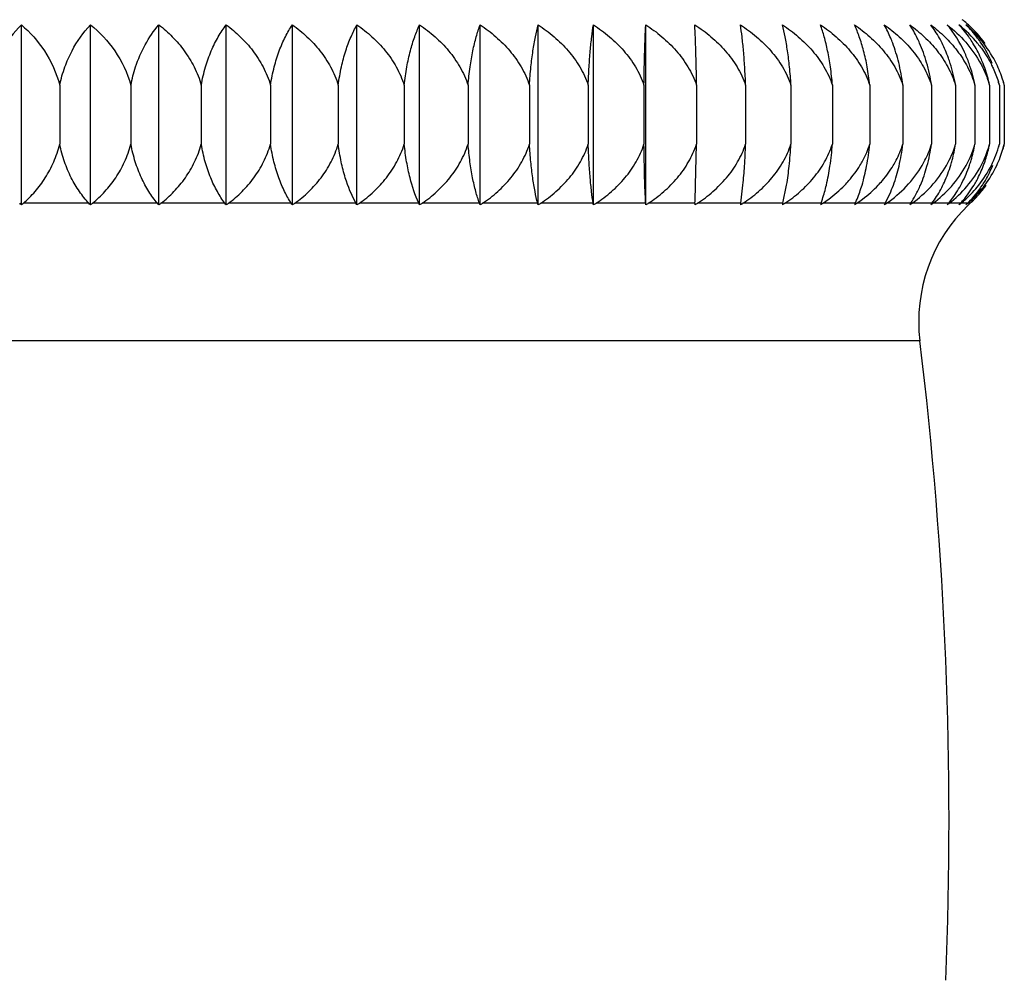
# Model space of a CAD drawing. Units: inches. Extents: x 8.74 to 13.13, y 7.56 to 10.98.
# Drawn here: x 9.91 to 10.36, y 8.97 to 9.41 of the extents above; entities that cross this region are included whole.
import ezdxf

# ---------------------------------------------------------------- set-up
doc = ezdxf.new("R2010")
doc.units = ezdxf.units.IN
doc.header["$LTSCALE"] = 1.21
doc.header["$MEASUREMENT"] = 0
doc.layers.get('0').update_dxf_attribs({"linetype": 'CONTINUOUS'})

msp = doc.modelspace()

# ---------------------------------------------------------------- linework, layer by layer
at = {"color": 7, "linetype": 'Continuous'}
for p, q in [((9.9095974539, 9.3256299407), (9.9095974539, 9.4089828665)), ((9.9415218447, 9.3256299377), (9.9415218447, 9.4089828665)), ((9.9731478457, 9.325629989600001), (9.9731478457, 9.4089828665)), ((10.004328002, 9.3256300213), (10.004328002, 9.4089828665)), ((10.0349169373, 9.3256299478), (10.0349169373, 9.4089828665)), ((10.0647720318, 9.3256300391), (10.0647720318, 9.4089828665)), ((10.0937540873, 9.3256300599), (10.0937540873, 9.4089828665)), ((10.1217279761, 9.325630013), (10.1217279761, 9.4089828665)), ((10.148563271, 9.3256302229), (10.148563271, 9.4089828665)), ((10.1741348534, 9.3256301415), (10.1741348534, 9.4089828665)), ((10.1983234969, 9.3256301591), (10.1983234969, 9.4089828665)), ((9.9273166921, 9.381105551000001), (9.9273166921, 9.3537425797)), ((9.9602541461, 9.381105551000001), (9.9602541461, 9.3537425797)), ((9.9928058717, 9.381105551000001), (9.9928058717, 9.3537425797)), ((10.0248200978, 9.381105551000001), (10.0248200978, 9.3537425797)), ((10.0561475593, 9.381105551000001), (10.0561475593, 9.3537425797)), ((10.086642193, 9.381105551000001), (10.086642193, 9.3537425797)), ((10.1161618189, 9.381105551000001), (10.1161618189, 9.3537425797)), ((10.1445688029, 9.381105551000001), (10.1445688029, 9.3537425797)), ((10.1717306986, 9.381105551000001), (10.1717306986, 9.3537425797)), ((10.1975208645, 9.381105551000001), (10.1975208645, 9.3537425797)), ((10.2218190551, 9.381105551000001), (10.2218190551, 9.3537425797)), ((10.244511981, 9.381105551000001), (10.244511981, 9.3537425797)), ((10.2654938373, 9.381105551000001), (10.2654938373, 9.3537425797)), ((10.2846667969, 9.381105551000001), (10.2846667969, 9.3537425797)), ((10.3019414666, 9.381105551000001), (10.3019414666, 9.3537425797)), ((10.3172373038, 9.381105551000001), (10.3172373038, 9.3537425797)), ((10.3304829925, 9.381105551000001), (10.3304829925, 9.3537425797)), ((10.3416167749, 9.381105551000001), (10.3416167749, 9.3537425797)), ((10.3505867404, 9.381105551000001), (10.3505867404, 9.3537425797)), ((10.3573510668, 9.381105551000001), (10.3573510668, 9.3537425797)), ((10.3618782156, 9.381105551000001), (10.3618782156, 9.3537425797)), ((10.3641470793, 9.381105551000001), (10.3641470793, 9.3537425797)), ((10.221413351, 9.3348781681), (10.2218190551, 9.3537425797)), ((10.2422307331, 9.3264316386), (10.2432966751, 9.3348773931)), ((10.2617037524, 9.326432606100001), (10.2634749288, 9.334879060599999)), ((10.3090537966, 9.3264317898), (10.3111502973, 9.3306121375)), ((10.1982824676, 9.3264316295), (10.1983234969, 9.3256301591)), ((10.2210574719, 9.3264320883), (10.2210164228, 9.3256302548))]:
    msp.add_line(p, q, dxfattribs=at)
at = {"color": 9, "linetype": 'Continuous'}
for p, q in [((9.9407957647, 9.3264316016), (9.9105031196, 9.3264316027)), ((9.972488695800001, 9.3264315727), (9.9424792715, 9.3264315947)), ((10.0037389816, 9.3264315514), (9.9741526836, 9.3264316891)), ((10.0344008033, 9.3264316069), (10.0053755537, 9.3264317636)), ((10.064330978, 9.3264315488), (10.0360020594, 9.3264316204)), ((10.0933904237, 9.3264315312), (10.0658900398, 9.3264317822)), ((10.1214432742, 9.3264315843), (10.0948996604, 9.3264318512)), ((10.1483585652, 9.3264314303), (10.1228955116, 9.3264317221)), ((10.1740115708, 9.3264315426), (10.1497479121, 9.3264320389)), ((10.1982822008, 9.3264314764), (10.1753305816, 9.3264319641)), ((10.2210568834, 9.326431470800001), (10.199524958, 9.3264320607)), ((10.2422304361, 9.3264315476), (10.2222180652, 9.3264321912)), ((10.2617026376, 9.3264313123), (10.2433034255, 9.326431882)), ((10.2793850704, 9.3264316741), (10.2626849712, 9.3264327202)), ((10.295192277, 9.3264312938), (10.28026795, 9.326431591)), ((10.3090533898, 9.326431594299999), (10.295976219, 9.3264326621)), ((10.320901828, 9.3264314), (10.309730911, 9.3264318799)), ((10.3306831011, 9.3264314515), (10.3214721201, 9.3264323236)), ((10.3383518427, 9.3264315566), (10.3311428213, 9.3264323154)), ((10.3438713916, 9.3264313097), (10.3386979905, 9.3264318628)), ((10.3483727224, 9.3264313069), (10.3441045474, 9.3264327142)), ((10.3250960371, 9.2628164922), (9.429951002100001, 9.2628164922))]:
    msp.add_line(p, q, dxfattribs=at)
at = {"color": 7, "linetype": 'Continuous'}
for centre, radius, start, end in [((10.3070256373, 9.3639693936), 0.0577138384, 39.0651488248, 51.25530704359999), ((10.3105515141, 9.368128562), 0.05509953400000001, 48.8058352167, 51.6787875387), ((10.3101452123, 9.3662391867), 0.0560664901, 37.4620898971, 49.6740056363), ((10.3102025198, 9.3677253258), 0.0556328141, 47.8676777768, 48.8088884184), ((10.3109161259, 9.368552064400001), 0.0545412782, 35.6504930448, 47.8412604033), ((10.310599883, 9.3682710656), 0.0549618567, 35.9542038317, 47.79331398050001), ((10.3057384138, 9.3684129095), 0.0575298311, 23.2417981265, 33.9496807813), ((10.310510289, 9.3664886399), 0.055624987, 25.9815014025, 37.4868602314), ((10.2684653036, 9.3685396083), 0.0742229121, 9.747124985, 17.7073435815), ((10.2841677039, 9.3683281702), 0.0676368973, 10.8892614258, 19.6879817107), ((10.2960238576, 9.3680941311), 0.0626924108, 13.8035124995, 21.5431412092), ((10.3116629514, 9.3670798475), 0.0543298275, 17.5003508889, 25.9535566778), ((10.310920238, 9.3674762977), 0.04838985849999999, 16.359014682, 19.4474889021), ((10.2963668305, 9.3681763894), 0.0623397168, 11.9699390778, 13.8053031058), ((10.3138523814, 9.367676715), 0.0498679696, 15.6218915065, 17.5498312638), ((10.305317393, 9.3680626686), 0.0580451845, 12.9853689024, 14.4052863197), ((10.3134835695, 9.3676967422), 0.052407985, 15.7021009524, 17.4556793207), ((10.3107709002, 9.3678551522), 0.05499632980000001, 14.7407882832, 16.3364222234), ((10.3140407155, 9.3678548499), 0.0518288412, 14.812856449, 15.7005270187), ((10.3112290166, 9.3679767632), 0.054522348, 13.9335522804, 14.7396929724), ((10.2942385313, 9.3683143864), 0.0495684932, 330.5764563854, 342.9040261283), ((10.3022081226, 9.3680829039), 0.05045924650000001, 331.44826529, 343.4891946596), ((10.3079900818, 9.3677474702), 0.0513092954, 341.3427070861, 344.1600940007), ((10.2920707646, 9.3671224298), 0.06663736370000001, 346.7801245867, 348.4170736975), ((10.3107550399, 9.367534444299999), 0.0529501167, 333.5696897524, 344.8728076699), ((10.3012361054, 9.3672628097), 0.062131008, 346.1654553457, 347.4313977161), ((10.3104165614, 9.3674813965), 0.055459207, 343.2565559301, 345.6568728579), ((10.3073367584, 9.3673699446), 0.0584218885, 344.3576132001, 346.5104564836), ((10.30774499, 9.3678209883), 0.0515650271, 332.4433449643001, 341.352431659), ((10.3112240166, 9.367195797599999), 0.0546037492, 334.822014515, 343.2972471313), ((10.3113788502, 9.3672583955), 0.05226864639999999, 321.6145597971, 333.5362909606), ((10.3130074533, 9.3663509729), 0.052630341, 323.1670905079, 334.8283591713999), ((9.7714523913, 9.3496069263), 0.4502019564, 357.0493075299, 358.1251829726), ((10.2551419717, 9.3557765216), 0.06140178139999999, 335.8057498083, 340.1010348215), ((10.273403899, 9.3569071723), 0.0564506884, 331.772834204, 337.0153955303999), ((10.3058164468, 9.3613792263), 0.0516683813, 319.5600656631001, 329.1435013355), ((10.3102762919, 9.3633962515), 0.0522593391, 315.7451869167, 326.9257957057), ((10.2783842735, 9.3541960592), 0.0507803231, 326.8554429135, 331.8102319818), ((9.8551064554, 9.2727286663), 0.075946124, 44.1519145293, 45.0007760378), ((9.9645451664, 9.2644508778), 0.0822321643, 131.0858045855, 131.9284603859), ((9.8868048059, 9.2767910461), 0.0733429729, 41.7512049391, 42.5960385939), ((9.9969483839, 9.2603891334), 0.0856064472, 129.5144798884, 130.3501839973), ((9.9176813619, 9.2806921984), 0.0713858243, 39.0136715821, 39.8465739657), ((10.0291278203, 9.2564791623), 0.0889696267, 128.1635754968, 128.991361158), ((9.9473486206, 9.2843767886), 0.0703454271, 35.9046443613, 36.7147437677), ((10.0608894972, 9.2527953056), 0.0922176694, 127.0123904356, 127.8319589341), ((9.9752441916, 9.2877728816), 0.07066819690000001, 32.3915048203, 33.1643847011), ((10.0920520874, 9.2494074938), 0.0952590567, 126.0432095781, 126.8546489045), ((10.0004881463, 9.2907936947), 0.0731162692, 28.4538887304, 29.1707886891), ((10.1224410691, 9.2463735261), 0.0980169001, 125.2363943279, 126.040580476), ((10.0216670317, 9.2934161499), 0.0789574543, 24.0786783977, 24.7173027002), ((10.1518988733, 9.243755396900001), 0.1004204987, 124.5833668558, 125.3811604222), ((10.037188026, 9.2960711399), 0.0895585292, 19.2718649178, 19.8160293373), ((10.1802720812, 9.2416003074), 0.1024129077, 124.0728595528, 124.8652063179), ((10.0405453786, 9.2985364493), 0.1113639872, 14.0808160012, 14.5064846484), ((10.2074150832, 9.239943659), 0.1039505797, 123.6938565716, 124.4823155819), ((10.0003075316, 9.2993867176), 0.1757971988, 8.585341599500001, 8.849691356100001), ((10.2331985791, 9.2388251872), 0.1049934464, 123.4464603781, 124.2321084875), ((10.2574949254, 9.2382608799), 0.1055208458, 123.3237484732, 124.1080838871), ((10.2801859644, 9.2382577682), 0.1055224434, 123.321841232, 124.1062590749), ((10.3011732711, 9.238827929), 0.1049920852, 123.4481437615, 124.2337486917), ((10.4188362855, 9.2989420807), 0.1787321933, 171.1526158398, 171.4125771399), ((10.3203472257, 9.2399365718), 0.1039544229, 123.689222105, 124.4782158132), ((10.3645500429, 9.2997989796), 0.1062389266, 165.4813247395, 165.9277249595), ((10.3646744722, 9.2957049886), 0.0906553012, 160.1878749985, 160.7253968735), ((10.3376457841, 9.2416020435), 0.1024120191, 124.0740068605, 124.8662613399), ((10.3529693087, 9.2437468363), 0.10042489, 124.5774388997, 125.3758479256), ((10.3611096383, 9.2960445616), 0.0725835599, 155.2499050767, 155.9451057689), ((10.3729032285, 9.2907894475), 0.0731240488, 150.8286577663, 151.5455717399), ((10.3662807808, 9.2463718382), 0.0980176774, 125.2352053897, 126.0394635192), ((10.3775176137, 9.2494016034), 0.0952618202, 126.0386305494, 126.850629848), ((10.3800878219, 9.2877479491), 0.0707061525, 146.8312606459, 147.6037656655), ((10.3990286787, 9.271829779800001), 0.07448003, 133.7513285954, 186.9507932379), ((10.3866520377, 9.2527893403), 0.0922201024, 127.0075651348, 127.8275582757), ((10.3871250411, 9.2843341931), 0.070411905, 143.2816136327, 144.0914267377), ((10.2907471899, 9.3562041796), 0.0498128237, 323.2963401702999, 327.6688880103001), ((10.3936726503, 9.2564785463), 0.08896992990000001, 128.1629606392, 128.9909005758), ((10.3931649477, 9.2806855506), 0.0713942667, 140.1520266627, 140.9848794058), ((10.2999927626, 9.3584406984), 0.0499602517, 320.1566480717, 323.552964314), ((10.3985652581, 9.2603799111), 0.08560925539999999, 129.5056718, 130.3422688553), ((10.3979488011, 9.2767003679), 0.0734677849, 137.3961289049, 138.2402848381), ((10.3062796197, 9.360994823099999), 0.051066524, 317.4053034313, 319.5512319185), ((10.400914099, 9.272733517799999), 0.0759393453, 134.9992658772, 135.8482188106), ((10.4013754345, 9.2644507211), 0.08223220349999999, 131.0856727667, 131.9283242688), ((10.3098790014, 9.3637714784), 0.0528057488, 314.9988592383, 315.7544050514), ((10.4021247993, 9.2685832578), 0.0789663286, 132.8966767451, 133.7450106452), ((8.503582807799999, 9.0407505054), 1.8349999961, 357.6954064276, 6.9507932379)]:
    msp.add_arc(centre, radius, start, end, dxfattribs=at)
for points, knots in [([(9.9095974539, 9.4089828665), (9.9059765797, 9.4054588087), (9.8993729268, 9.396804812200001), (9.8954230928, 9.3866394724), (9.8941470793, 9.381105551000001)], [0, 0, 0, 0, 0.4708141626, 1, 1, 1, 1]), ([(9.9095974539, 9.4089828665), (9.913669892, 9.4055268321), (9.921161125700001, 9.3970639987), (9.9258348457, 9.3867092506), (9.9273166921, 9.381105551000001)], [0, 0, 0, 0, 0.4795704195, 1, 1, 1, 1]), ([(9.9273166921, 9.381105551000001), (9.927919149700001, 9.383947376), (9.9294750642, 9.3893873566), (9.9337193028, 9.3990520481), (9.9381537644, 9.4054174922), (9.9415218447, 9.4089828665)], [0, 0, 0, 0, 0.2756463681, 0.5346077355, 1, 1, 1, 1]), ([(9.9415218447, 9.4089828665), (9.9457931104, 9.405554130399999), (9.9536692911, 9.3971782276), (9.958678297899999, 9.3867424461), (9.9602541461, 9.381105551000001)], [0, 0, 0, 0, 0.4834159303, 1, 1, 1, 1]), ([(9.9602541461, 9.381105551000001), (9.960799398899999, 9.383939141399999), (9.963378252, 9.3939133357), (9.9683201055, 9.4033525222), (9.9731478457, 9.4089828665)], [0, 0, 0, 0, 0.2800901888, 1, 1, 1, 1]), ([(9.9731478457, 9.4089828665), (9.9753506446, 9.4072978524), (9.9795855916, 9.4035719822), (9.9851469419, 9.3970437822), (9.989750154500001, 9.3895303789), (9.9919603303, 9.3839876688), (9.9928058717, 9.381105551000001)], [0, 0, 0, 0, 0.2401535447, 0.4866130045000001, 0.7399114724, 1, 1, 1, 1]), ([(9.9928058717, 9.381105551000001), (9.9932917649, 9.383931242200001), (9.9945377817, 9.3893228278), (9.9972020176, 9.3968228873), (10.0004340595, 9.403361242899999), (10.0029886916, 9.4072349646), (10.004328002, 9.4089828665)], [0, 0, 0, 0, 0.2826429792, 0.5440800168, 0.7829258709, 1, 1, 1, 1]), ([(10.004328002, 9.4089828665), (10.0066178417, 9.4073025646), (10.011020236, 9.4035900031), (10.0168195079, 9.3970657184), (10.0216225413, 9.3895539273), (10.0239365528, 9.3839946274), (10.0248200978, 9.381105551000001)], [0, 0, 0, 0, 0.2423763938, 0.4896359051, 0.7421814949, 1, 1, 1, 1]), ([(10.0248200978, 9.381105551000001), (10.0252447727, 9.383923855), (10.0263305292, 9.3892934311), (10.0286594087, 9.3967869579), (10.0314849246, 9.403321160299999), (10.0337339168, 9.407220990199999), (10.0349169373, 9.4089828665)], [0, 0, 0, 0, 0.2862838874, 0.5491414397, 0.7868326693000001, 1, 1, 1, 1]), ([(10.0349169373, 9.4089828665), (10.0372837474, 9.4073064987), (10.0418339033, 9.403605306900001), (10.0478435498, 9.3970847845), (10.0528234815, 9.389574899600001), (10.0552301739, 9.3840009325), (10.0561475593, 9.381105551000001)], [0, 0, 0, 0, 0.2443041263, 0.4922671856, 0.744164759, 1, 1, 1, 1]), ([(10.0561475593, 9.381105551000001), (10.0565094423, 9.383917144), (10.0574320484, 9.3892662598), (10.059416401, 9.3967525812), (10.061823711, 9.4032810365), (10.063753032, 9.4072061827), (10.0647720318, 9.4089828665)], [0, 0, 0, 0, 0.289778005, 0.5540273922, 0.7906324831999999, 1, 1, 1, 1]), ([(10.0647720318, 9.4089828665), (10.067205434, 9.4073097333), (10.0718832011, 9.4036180682), (10.0780747918, 9.397100999600001), (10.083207857, 9.389593119199999), (10.0856953573, 9.3840064951), (10.086642193, 9.381105551000001)], [0, 0, 0, 0, 0.2459411868, 0.4945087802000001, 0.745859748, 1, 1, 1, 1]), ([(10.086642193, 9.381105551000001), (10.0869399846, 9.3839112686), (10.0876972635, 9.3892421091), (10.0893297439, 9.396721036499999), (10.0913096929, 9.4032426261), (10.0929066921, 9.407191149900001), (10.0937540873, 9.4089828665)], [0, 0, 0, 0, 0.2929973128, 0.5585538898, 0.7941783873, 1, 1, 1, 1]), ([(10.0937540873, 9.4089828665), (10.0962434275, 9.4073123339), (10.1010282331, 9.403628446599999), (10.1073725865, 9.3971144045), (10.1126343128, 9.3896084554), (10.115190123, 9.3840112406), (10.1161618189, 9.381105551000001)], [0, 0, 0, 0, 0.2472932704, 0.4963650487, 0.7472671986, 1, 1, 1, 1]), ([(10.1161618189, 9.381105551000001), (10.1163944807, 9.3839063785), (10.1169848472, 9.3892217406), (10.1182598234, 9.3966936647), (10.1198056491, 9.403208017), (10.1210594468, 9.4071768007), (10.1217279761, 9.4089828665)], [0, 0, 0, 0, 0.2958043748, 0.5625196899, 0.7973054962999999, 1, 1, 1, 1]), ([(10.1217279761, 9.4089828665), (10.1242623623, 9.4073143535), (10.1291332652, 9.4036365799), (10.1356005761, 9.3971250488), (10.1409659121, 9.3896208147), (10.1435770078, 9.3840151081), (10.1445688029, 9.381105551000001)], [0, 0, 0, 0, 0.2483663125, 0.4978413647, 0.7483890595, 1, 1, 1, 1]), ([(10.1445688029, 9.381105551000001), (10.1447355435, 9.383902593), (10.1451579148, 9.3892058157), (10.1460712958, 9.3966717523), (10.1471783208, 9.4031794484), (10.1480801953, 9.4071643183), (10.148563271, 9.4089828665)], [0, 0, 0, 0, 0.2980612813, 0.5657214034, 0.7998445906, 1, 1, 1, 1]), ([(10.148563271, 9.4089828665), (10.1511316048, 9.4073158409), (10.1560670477, 9.4036421419), (10.1626271876, 9.3971328511), (10.1680713982, 9.389630446), (10.1707237017, 9.3840180585), (10.1717306986, 9.381105551000001)], [0, 0, 0, 0, 0.249164622, 0.4989439156, 0.7492269793, 1, 1, 1, 1]), ([(10.1717306986, 9.381105551000001), (10.1718309623, 9.3839000121), (10.1720846413, 9.3891948795), (10.1726336983, 9.3966564303), (10.1732989708, 9.4031590149), (10.1738426147, 9.4071550025), (10.1741348534, 9.4089828665)], [0, 0, 0, 0, 0.2996451227, 0.5679752198, 0.8016398039, 1, 1, 1, 1]), ([(10.1741348534, 9.4089828665), (10.1767259222, 9.4073168036), (10.1817050422, 9.4036465333), (10.1883269848, 9.3971382444), (10.1938226762, 9.389636365), (10.1965036785, 9.3840200302), (10.1975208645, 9.381105551000001)], [0, 0, 0, 0, 0.2496960982, 0.4996747667, 0.7497853745, 1, 1, 1, 1]), ([(10.1975208645, 9.381105551000001), (10.1975842398, 9.3863963333), (10.1977644941, 9.3956916716), (10.1981099985, 9.4049829902), (10.1983234969, 9.4089828665)], [0, 0, 0, 0, 0.5691421281, 1, 1, 1, 1]), ([(10.1983234969, 9.4089828665), (10.2009259526, 9.4073172839), (10.2059267967, 9.403648495499999), (10.2125797903, 9.397140868), (10.2181016646, 9.3896394874), (10.2207967551, 9.384021026100001), (10.2218190551, 9.381105551000001)], [0, 0, 0, 0, 0.2499604538, 0.5000397466, 0.750063755, 1, 1, 1, 1]), ([(10.2218190551, 9.381105551000001), (10.2217556799, 9.3863963339), (10.221575426, 9.3956916722), (10.2212299212, 9.4049829908), (10.2210164228, 9.4089828665)], [0, 0, 0, 0, 0.5691421896, 1, 1, 1, 1]), ([(10.2210164228, 9.4089828665), (10.2236188785, 9.4073172839), (10.2286197226, 9.403648495499999), (10.2352727162, 9.397140868), (10.2407945905, 9.3896394874), (10.243489681, 9.384021026100001), (10.244511981, 9.381105551000001)], [0, 0, 0, 0, 0.2499604538, 0.5000397466, 0.750063755, 1, 1, 1, 1]), ([(10.244511981, 9.381105551000001), (10.2444117173, 9.3839000121), (10.2441580383, 9.3891948795), (10.2436089813, 9.3966564303), (10.2429437088, 9.4031590149), (10.2424000649, 9.4071550025), (10.2421078262, 9.4089828665)], [0, 0, 0, 0, 0.2996451227, 0.5679752198, 0.8016398039, 1, 1, 1, 1]), ([(10.2421078262, 9.4089828665), (10.244698895, 9.4073168036), (10.249678015, 9.4036465333), (10.2562999576, 9.3971382444), (10.261795649, 9.389636365), (10.2644766513, 9.3840200302), (10.2654938373, 9.381105551000001)], [0, 0, 0, 0, 0.2496960982, 0.4996747667, 0.7497853745, 1, 1, 1, 1]), ([(10.2654938373, 9.381105551000001), (10.2653270968, 9.383902593), (10.2649047254, 9.3892058157), (10.2639913445, 9.3966717523), (10.2628843194, 9.4031794484), (10.261982445, 9.4071643183), (10.2614993693, 9.4089828665)], [0, 0, 0, 0, 0.2980612813, 0.5657214034, 0.7998445906, 1, 1, 1, 1]), ([(10.2614993693, 9.4089828665), (10.2640677147, 9.4073158334), (10.2690034676, 9.4036425805), (10.2755634328, 9.3971329814), (10.2810068701, 9.3896301322), (10.283659803, 9.3840180497), (10.2846667969, 9.381105551000001)], [0, 0, 0, 0, 0.2491657663, 0.4989430767, 0.7492277072, 1, 1, 1, 1]), ([(10.2846667969, 9.381105551000001), (10.2844341351, 9.3839063785), (10.2838437686, 9.3892217406), (10.2825687924, 9.3966936647), (10.2810229667, 9.403208017), (10.279769169, 9.4071768007), (10.2791006397, 9.4089828665)], [0, 0, 0, 0, 0.2958043748, 0.5625196899, 0.7973054962999999, 1, 1, 1, 1]), ([(10.2791006397, 9.4089828665), (10.281635026, 9.4073143535), (10.2865059288, 9.4036365799), (10.2929732397, 9.3971250488), (10.2983385757, 9.3896208147), (10.3009496714, 9.3840151081), (10.3019414666, 9.381105551000001)], [0, 0, 0, 0, 0.2483663125, 0.4978413647, 0.7483890595, 1, 1, 1, 1]), ([(10.3019414666, 9.381105551000001), (10.3016436747, 9.3839112702), (10.3008863998, 9.3892421118), (10.2992539176, 9.3967210383), (10.297273965, 9.403242625), (10.2956769678, 9.407191149199999), (10.2948295722, 9.4089828665)], [0, 0, 0, 0, 0.2929974761, 0.5585539388, 0.7941783041, 1, 1, 1, 1]), ([(10.2948295722, 9.4089828665), (10.2973189124, 9.4073123339), (10.302103718, 9.403628446599999), (10.3084480714, 9.3971144045), (10.3137097977, 9.3896084554), (10.3162656079, 9.3840112406), (10.3172373038, 9.381105551000001)], [0, 0, 0, 0, 0.2472932704, 0.4963650487, 0.7472671986, 1, 1, 1, 1]), ([(10.3125387964, 9.4005412835), (10.3122460952, 9.4013184558), (10.3110999198, 9.4042041547), (10.3097445128, 9.407009715700001), (10.3086128313, 9.4089828665)], [0, 0, 0, 0, 0.2674505568, 1, 1, 1, 1]), ([(10.3086128313, 9.4089828665), (10.3110462335, 9.4073097333), (10.3157240006, 9.4036180682), (10.3219155913, 9.397100999600001), (10.3270486565, 9.389593119199999), (10.3295361568, 9.3840064951), (10.3304829925, 9.381105551000001)], [0, 0, 0, 0, 0.2459411869, 0.4945087802000001, 0.745859748, 1, 1, 1, 1]), ([(10.324982175, 9.4005416977), (10.3246387661, 9.401320529500001), (10.3232868103, 9.4042275284), (10.3216988704, 9.4070278321), (10.320386153, 9.4089828665)], [0, 0, 0, 0, 0.2654924285, 1, 1, 1, 1]), ([(10.320386153, 9.4089828665), (10.3227529597, 9.4073065011), (10.3273027599, 9.4036048354), (10.3333126085, 9.3970846448), (10.3382933526, 9.3895752003), (10.3406993845, 9.3840009486), (10.3416167749, 9.381105551000001)], [0, 0, 0, 0, 0.2443038125, 0.4922686372, 0.744163295, 1, 1, 1, 1]), ([(10.3353396589, 9.4005412835), (10.3349468911, 9.4013218834), (10.3333924197, 9.4042504417), (10.3315796923, 9.4070447663), (10.3300946446, 9.4089828665)], [0, 0, 0, 0, 0.2635645765, 1, 1, 1, 1]), ([(10.3300946446, 9.4089828665), (10.3323844843, 9.4073025646), (10.3367868787, 9.4035900031), (10.3425861505, 9.3970657184), (10.3473891839, 9.3895539273), (10.3497031954, 9.3839946274), (10.3505867404, 9.381105551000001)], [0, 0, 0, 0, 0.2423763938, 0.4896359051, 0.7421814949, 1, 1, 1, 1]), ([(10.3478506315, 9.3911148901), (10.3472190853, 9.3928753249), (10.3446232085, 9.3992387664), (10.3409489998, 9.4051856095), (10.3376930408, 9.4089828665)], [0, 0, 0, 0, 0.272147675, 1, 1, 1, 1]), ([(10.3376930408, 9.4089828665), (10.3408196297, 9.4065912063), (10.3467317641, 9.4010845949), (10.3513794796, 9.394452016499999), (10.3533199854, 9.3908568864)], [0, 0, 0, 0, 0.4907154197, 1, 1, 1, 1]), ([(10.3496122729, 9.4005412835), (10.3491259819, 9.401325210700001), (10.3471825393, 9.404293915), (10.3449488112, 9.4070743601), (10.3431459142, 9.4089828665)], [0, 0, 0, 0, 0.2600131016, 1, 1, 1, 1]), ([(10.3534610401, 9.4005412835), (10.3529310897, 9.4013267389), (10.3508040926, 9.404313394099999), (10.3483760823, 9.407086718099999), (10.3464278411, 9.4089828665)], [0, 0, 0, 0, 0.2584493022, 1, 1, 1, 1]), ([(10.3172373038, 9.381105551000001), (10.316784879, 9.3846205941), (10.3155799185, 9.3912025821), (10.3136427287, 9.3976101522), (10.3125387964, 9.4005412835)], [0, 0, 0, 0, 0.5308497642, 1, 1, 1, 1]), ([(10.3304829925, 9.381105551000001), (10.3299516682, 9.3846316207), (10.3285302765, 9.3912492815), (10.326265906, 9.3976302687), (10.324982175, 9.4005416977)], [0, 0, 0, 0, 0.5284533185, 1, 1, 1, 1]), ([(10.3391717201, 9.3911148901), (10.338901055, 9.391959180499999), (10.3378042693, 9.3951710322), (10.336466559, 9.3983016446), (10.3353396589, 9.4005412835)], [0, 0, 0, 0, 0.2612468666, 1, 1, 1, 1]), ([(10.3543366609, 9.3911148901), (10.3540020284, 9.3919615609), (10.3526367783, 9.395203536799999), (10.350986495, 9.3983259639), (10.3496122729, 9.4005412835)], [0, 0, 0, 0, 0.2588323502, 1, 1, 1, 1]), ([(10.3518363861, 9.4003408651), (10.3524217468, 9.399618578), (10.354729742, 9.3966235703), (10.3567329515, 9.3933921907), (10.3580369636, 9.3908568864)], [0, 0, 0, 0, 0.2459070784, 1, 1, 1, 1]), ([(10.3533199854, 9.3908568864), (10.3536324813, 9.3902779323), (10.3548488471, 9.3879200387), (10.355885328, 9.385468703899999), (10.3565493112, 9.3835873525)], [0, 0, 0, 0, 0.2479869552, 1, 1, 1, 1]), ([(10.3580369636, 9.3908568864), (10.358369296, 9.3902107546), (10.3596601798, 9.3875706253), (10.3607323552, 9.3848227548), (10.3613992494, 9.3827136608)], [0, 0, 0, 0, 0.2472561418, 1, 1, 1, 1]), ([(9.9105031316, 9.3264314177), (9.9124219312, 9.3281044717), (9.9161192977, 9.3317870263), (9.9208981713, 9.3382029163), (9.924778586699999, 9.3455795025), (9.926603704, 9.3509541661), (9.9273166921, 9.3537425797)], [0, 0, 0, 0, 0.234681535, 0.4792712666, 0.7346794822, 1, 1, 1, 1]), ([(9.940795786799999, 9.3264314091), (9.9392341833, 9.3281298487), (9.9362304861, 9.3318777505), (9.9324140975, 9.3382996135), (9.9293229947, 9.345664551), (9.9278837973, 9.3509760351), (9.9273166921, 9.3537425797)], [0, 0, 0, 0, 0.2246440668, 0.4659730509, 0.7250333687999999, 1, 1, 1, 1]), ([(9.9424792952, 9.3264314091), (9.9445001807, 9.3280981719), (9.94839443, 9.3317630873), (9.9534503614, 9.3381753107), (9.9575594686, 9.3455534913), (9.9594985201, 9.3509472325), (9.9602541461, 9.3537425797)], [0, 0, 0, 0, 0.2375081473, 0.4830618126, 0.7374568786, 1, 1, 1, 1]), ([(9.9724887525, 9.3264315232), (9.9710622846, 9.328140790299999), (9.9683224656, 9.3319137512), (9.9648651501, 9.3383348702), (9.9620665987, 9.3456934862), (9.9607675629, 9.350983193300001), (9.9602541461, 9.3537425797)], [0, 0, 0, 0, 0.2208938578, 0.4610662817, 0.7215142256999999, 1, 1, 1, 1]), ([(9.9741527158, 9.32643152), (9.9762666235, 9.3280929176), (9.9803397733, 9.3317422582), (9.985648492300001, 9.3381504744), (9.9899667817, 9.3455293554), (9.9920110462, 9.350940684700001), (9.9928058717, 9.3537425797)], [0, 0, 0, 0, 0.2400455312, 0.4864808735, 0.7399735559, 1, 1, 1, 1]), ([(10.0037390508, 9.326431497), (10.002455321, 9.3281528402), (9.9999951706, 9.3319521863), (9.996912417999999, 9.3383706173), (9.994417613, 9.345721593099999), (9.9932635416, 9.3509900022), (9.9928058717, 9.3537425797)], [0, 0, 0, 0, 0.217053121, 0.456076136, 0.717947195, 1, 1, 1, 1]), ([(10.005375593, 9.3264316077), (10.0075731609, 9.3280884577), (10.0118067687, 9.331724270399999), (10.0173429181, 9.3381284117), (10.0218498321, 9.345507321900001), (10.0239897516, 9.350934607000001), (10.0248200978, 9.3537425797)], [0, 0, 0, 0, 0.2422887844, 0.4895166442, 0.7422171581999999, 1, 1, 1, 1]), ([(10.0344008585, 9.3264314227), (10.0332674122, 9.328165781900001), (10.0311007317, 9.331991009500001), (10.0284063652, 9.338405398899999), (10.0262266466, 9.3457484076), (10.0252202184, 9.3509964221), (10.0248200978, 9.3537425797)], [0, 0, 0, 0, 0.213199483, 0.4511079655, 0.7144331424, 1, 1, 1, 1]), ([(10.0360021153, 9.3264314414), (10.0382736809, 9.328084500700001), (10.042648882, 9.3317087913), (10.0483861829, 9.3381090527), (10.053060264, 9.345487561599999), (10.0552855901, 9.350929066399999), (10.0561475593, 9.3537425797)], [0, 0, 0, 0, 0.2442379664, 0.4921643781, 0.7441810237, 1, 1, 1, 1]), ([(10.0643311296, 9.3264316282), (10.0622547526, 9.3301512876), (10.0596888344, 9.336508028099999), (10.0573448022, 9.3457714627), (10.0564886074, 9.351002248099999), (10.0561475593, 9.3537425797)], [0, 0, 0, 0, 0.44599256, 0.7108897798, 1, 1, 1, 1]), ([(10.0658900959, 9.3264316309), (10.0682256367, 9.328081559400001), (10.0727230504, 9.331696117), (10.0786342211, 9.338092729), (10.0834529562, 9.3454704691), (10.0857527266, 9.350924212999999), (10.086642193, 9.3537425797)], [0, 0, 0, 0, 0.2458960454, 0.4944237118, 0.7458622224, 1, 1, 1, 1]), ([(10.0933905576, 9.326431531499999), (10.0916523798, 9.3302075671), (10.0895476531, 9.336578756), (10.0876252822, 9.3457935149), (10.0869229121, 9.3510072689), (10.086642193, 9.3537425797)], [0, 0, 0, 0, 0.4416812428, 0.7078387629, 1, 1, 1, 1]), ([(10.09489972, 9.3264317121), (10.0972890098, 9.3280791167), (10.1018889278, 9.3316857387), (10.1079460939, 9.3380791592), (10.1128864469, 9.345456017), (10.1152491464, 9.3509200593), (10.1161618189, 9.3537425797)], [0, 0, 0, 0, 0.247267371, 0.4962973794, 0.7472601206999999, 1, 1, 1, 1]), ([(10.1214434333, 9.3264315827), (10.1208039019, 9.3282067243), (10.1195951032, 9.332101253), (10.1181217386, 9.3384955537), (10.1169289955, 9.3458133717), (10.116381182, 9.3510115389), (10.1161618189, 9.3537425797)], [0, 0, 0, 0, 0.2029561592, 0.4380799219, 0.7052905475, 1, 1, 1, 1]), ([(10.1228955889, 9.3264315622), (10.1253281815, 9.3280770166), (10.1300105686, 9.3316774435), (10.1361852914, 9.3380682618), (10.1412236947, 9.3454442821), (10.1436373657, 9.3509166474), (10.1445688029, 9.3537425797)], [0, 0, 0, 0, 0.2483568862, 0.4977892912, 0.7483756281999999, 1, 1, 1, 1]), ([(10.1483590035, 9.3264319672), (10.1478971279, 9.328218464099999), (10.147027417, 9.3321291876), (10.1459724338, 9.338516735499999), (10.1451180618, 9.3458278329), (10.1447260349, 9.3510148473), (10.1445688029, 9.3537425797)], [0, 0, 0, 0, 0.2004878637, 0.4349798822, 0.703135717, 1, 1, 1, 1]), ([(10.1497479565, 9.3264319561), (10.1522131415, 9.3280759697), (10.156957564, 9.3316717144), (10.163220805, 9.3380603464), (10.1683329448, 9.3454355605), (10.1707850911, 9.3509140999), (10.1717306986, 9.3537425797)], [0, 0, 0, 0, 0.2491700325, 0.4989036068, 0.749209745, 1, 1, 1, 1]), ([(10.1740119225, 9.3264318592), (10.1737326133, 9.328226819600001), (10.1732082667, 9.3321488506), (10.1725743205, 9.3385313074), (10.1720607486, 9.3458376464), (10.1718252552, 9.3510170601), (10.1717306986, 9.3537425797)], [0, 0, 0, 0, 0.1987471367, 0.4328031273, 0.7016258033, 1, 1, 1, 1]), ([(10.1753306509, 9.326431846), (10.1778176708, 9.3280749198), (10.1826036308, 9.3316676359), (10.188926056, 9.3380549778), (10.1940876673, 9.3454296558), (10.1965657473, 9.3509123577), (10.1975208645, 9.3537425797)], [0, 0, 0, 0, 0.2497087341, 0.4996441166, 0.7497656162, 1, 1, 1, 1]), ([(10.1982824676, 9.3264316295), (10.1980784925, 9.3303579815), (10.1977459052, 9.3394604857), (10.1975808104, 9.3485669565), (10.1975208645, 9.3537425797)], [0, 0, 0, 0, 0.4316877518, 1, 1, 1, 1]), ([(10.1995250223, 9.326431959299999), (10.202022968, 9.3280745654), (10.2068297086, 9.3316657453), (10.2131817757, 9.338052364600001), (10.218368115, 9.3454267361), (10.2208591717, 9.350911496), (10.2218190551, 9.3537425797)], [0, 0, 0, 0, 0.2499776984, 0.5000136369, 0.7500429436, 1, 1, 1, 1]), ([(10.2222181188, 9.326432112200001), (10.2247160471, 9.3280747113), (10.229522764, 9.331665858600001), (10.2358747865, 9.338052445499999), (10.2410610637, 9.3454267897), (10.2435521038, 9.3509115139), (10.244511981, 9.3537425797)], [0, 0, 0, 0, 0.2499777462, 0.5000136283, 0.7500429514, 1, 1, 1, 1]), ([(10.2432966751, 9.3348773931), (10.2435917438, 9.337790680800001), (10.2440933375, 9.344074536599999), (10.2443949945, 9.350370533200001), (10.244511981, 9.3537425797)], [0, 0, 0, 0, 0.4646252056, 1, 1, 1, 1]), ([(10.2433035192, 9.326431751900001), (10.2457905518, 9.3280748269), (10.2505765266, 9.331667564), (10.2568989783, 9.3380549268), (10.2620606291, 9.3454296213), (10.2645387163, 9.3509123466), (10.2654938373, 9.3537425797)], [0, 0, 0, 0, 0.2497087019, 0.499644134, 0.7497656113, 1, 1, 1, 1]), ([(10.2626849632, 9.3264327308), (10.2651500339, 9.3280767286), (10.2698943351, 9.3316722914), (10.2761572883, 9.3380608142), (10.281269097, 9.3454358785), (10.2837212235, 9.3509142019), (10.2846667969, 9.3537425797)], [0, 0, 0, 0, 0.2491697121, 0.498903417, 0.749210322, 1, 1, 1, 1]), ([(10.2634749288, 9.334879060599999), (10.2639636407, 9.337783375599999), (10.2647967215, 9.3440586099), (10.2652992792, 9.3503672946), (10.2654938373, 9.3537425797)], [0, 0, 0, 0, 0.4655596406, 1, 1, 1, 1]), ([(10.2818529981, 9.3348770276), (10.2825311963, 9.3377691574), (10.2836920541, 9.3440329571), (10.2843952299, 9.3503616086), (10.2846667969, 9.3537425797)], [0, 0, 0, 0, 0.4668935109, 1, 1, 1, 1]), ([(10.2973787558, 9.343896840900001), (10.2978493772, 9.3446698573), (10.2996464595, 9.347814681000001), (10.3010910836, 9.3511625619), (10.3019414666, 9.3537425797)], [0, 0, 0, 0, 0.2498945911, 1, 1, 1, 1]), ([(10.2983468614, 9.3348788517), (10.2992086618, 9.3377553739), (10.3006907652, 9.3440025793), (10.301593826, 9.3503551906), (10.3019414666, 9.3537425797)], [0, 0, 0, 0, 0.4686068871, 1, 1, 1, 1]), ([(10.3128022341, 9.3439658575), (10.3132594806, 9.344734285800001), (10.3150071077, 9.3478624236), (10.3164101291, 9.3511844683), (10.3172373038, 9.3537425797)], [0, 0, 0, 0, 0.2495823836, 1, 1, 1, 1]), ([(10.3128777152, 9.3348776536), (10.313916544, 9.337736813400001), (10.315712732, 9.3439646712), (10.3168146782, 9.3503467703), (10.3172373038, 9.3537425797)], [0, 0, 0, 0, 0.4706085458, 1, 1, 1, 1]), ([(10.3253729566, 9.3348640946), (10.3265826969, 9.3377059924), (10.3286865783, 9.3439149467), (10.3299864391, 9.350334573200001), (10.3304829925, 9.3537425797)], [0, 0, 0, 0, 0.4728039161, 1, 1, 1, 1]), ([(10.3261542417, 9.3439656963), (10.3266007853, 9.3447345701), (10.3283091119, 9.347867749299999), (10.3296767182, 9.3511878156), (10.3304829925, 9.3537425797)], [0, 0, 0, 0, 0.2491903099, 1, 1, 1, 1]), ([(10.3393660357, 9.3440631474), (10.3396002473, 9.3448326018), (10.3405100062, 9.3480195004), (10.3412051605, 9.3512669953), (10.3416167749, 9.3537425797)], [0, 0, 0, 0, 0.2427094909, 1, 1, 1, 1]), ([(10.3480680436, 9.3440630029), (10.3483298431, 9.3448315853), (10.3493451472, 9.3480093025), (10.3501251088, 9.3512615154), (10.3505867404, 9.3537425797)], [0, 0, 0, 0, 0.2434191547, 1, 1, 1, 1]), ([(10.3545762475, 9.3440632345), (10.3548107529, 9.344688147000001), (10.3557253433, 9.3472546965), (10.3564717941, 9.3498807978), (10.3569422136, 9.3518832256)], [0, 0, 0, 0, 0.244994347, 1, 1, 1, 1]), ([(10.2903207889, 9.334799953300001), (10.2909871505, 9.3354898209), (10.2935845447, 9.3383215763), (10.295879488, 9.3414342271), (10.2973787558, 9.343896840900001)], [0, 0, 0, 0, 0.2496309361, 1, 1, 1, 1]), ([(10.305839097, 9.334802138999999), (10.3064975128, 9.335497011000001), (10.3090660778, 9.338352891), (10.3113277723, 9.3414879422), (10.3128022341, 9.3439658575)], [0, 0, 0, 0, 0.2492436297, 1, 1, 1, 1]), ([(10.3097310205, 9.3264317514), (10.3129957954, 9.3287381444), (10.3191909906, 9.3339721991), (10.3241163229, 9.3404567389), (10.3261542417, 9.3439656963)], [0, 0, 0, 0, 0.4962418522, 1, 1, 1, 1]), ([(10.3214721715, 9.3264322649), (10.3246496412, 9.3287446552), (10.3306809514, 9.333999949099999), (10.3354414208, 9.3404662112), (10.3374132846, 9.343963283799999)], [0, 0, 0, 0, 0.4946581751, 1, 1, 1, 1]), ([(10.3311428706, 9.326432260299999), (10.3342202966, 9.3287525462), (10.3400629651, 9.3340346314), (10.3446345946, 9.3404812183), (10.3465308137, 9.3439658018)], [0, 0, 0, 0, 0.4927769659, 1, 1, 1, 1]), ([(10.3328376088, 9.3295637209), (10.3341859947, 9.331691592), (10.3366999884, 9.3363937209), (10.3385526075, 9.341390794199999), (10.3393660357, 9.3440631474)], [0, 0, 0, 0, 0.4741849374, 1, 1, 1, 1]), ([(10.3386981091, 9.3264317323), (10.3416619728, 9.3287611642), (10.3472893427, 9.3340737006), (10.351648747, 9.340495761), (10.3534601615, 9.343965693)], [0, 0, 0, 0, 0.4905925103, 1, 1, 1, 1]), ([(10.3401811073, 9.3287603398), (10.3418079576, 9.3309623637), (10.344853593, 9.335877763), (10.3470949683, 9.3412062806), (10.3480680436, 9.3440630029)], [0, 0, 0, 0, 0.4756673976, 1, 1, 1, 1]), ([(10.3501714043, 9.334879049500001), (10.3505927756, 9.3355832051), (10.352269478, 9.3385392436), (10.3536707577, 9.3416502756), (10.3545762475, 9.3440632345)], [0, 0, 0, 0, 0.2415053585, 1, 1, 1, 1]), ([(10.3540677628, 9.3348770368), (10.3545253904, 9.335580092899999), (10.3563409665, 9.3385220758), (10.3578708641, 9.3416394341), (10.3588600766, 9.3440629574)], [0, 0, 0, 0, 0.2426942474, 1, 1, 1, 1]), ([(10.2793851431, 9.3264314265), (10.2796130172, 9.3270639302), (10.2805626632, 9.3298401792), (10.2813366772, 9.3326752124), (10.2818529981, 9.3348770276)], [0, 0, 0, 0, 0.2291534, 1, 1, 1, 1]), ([(10.280268091, 9.3264314133), (10.281169802, 9.327041344500001), (10.2847283684, 9.3295676858), (10.2880450529, 9.332443940900001), (10.2903207889, 9.334799953300001)], [0, 0, 0, 0, 0.2494406079, 1, 1, 1, 1]), ([(10.2951934242, 9.3264324849), (10.2954837547, 9.3270632298), (10.2966883722, 9.3298185297), (10.2976832418, 9.3326638186), (10.2983468614, 9.3348788517)], [0, 0, 0, 0, 0.2309392358, 1, 1, 1, 1]), ([(10.2959762175, 9.3264326639), (10.2968612702, 9.3270429305), (10.3003576508, 9.3295732576), (10.3036099454, 9.3324495599), (10.305839097, 9.334802138999999)], [0, 0, 0, 0, 0.2490858106, 1, 1, 1, 1]), ([(10.3441045363, 9.3264327262), (10.3448474948, 9.3270455323), (10.3478110664, 9.3296120144), (10.3505135732, 9.3324842467), (10.3523496954, 9.334802252100001)], [0, 0, 0, 0, 0.2456713596, 1, 1, 1, 1]), ([(10.3473335165, 9.3264314148), (10.3480371875, 9.3270449648), (10.3508524878, 9.329622692400001), (10.3534031318, 9.3324926228), (10.3551321031, 9.334799956)], [0, 0, 0, 0, 0.2445982966, 1, 1, 1, 1]), ([(10.3483739557, 9.3264324284), (10.3490406115, 9.3270520446), (10.3517170658, 9.3296657252), (10.3541212693, 9.3325602997), (10.355744865, 9.3348787542)], [0, 0, 0, 0, 0.2433162447, 1, 1, 1, 1]), ([(10.3483741267, 9.3264325988), (10.3490353694, 9.3270471893), (10.3516899971, 9.329638490399999), (10.354077039, 9.332505979199999), (10.3556910414, 9.3348020247)], [0, 0, 0, 0, 0.2433741762, 1, 1, 1, 1])]:
    msp.add_open_spline(points, degree=3, knots=knots, dxfattribs=at)

doc.saveas('drawing.dxf')
